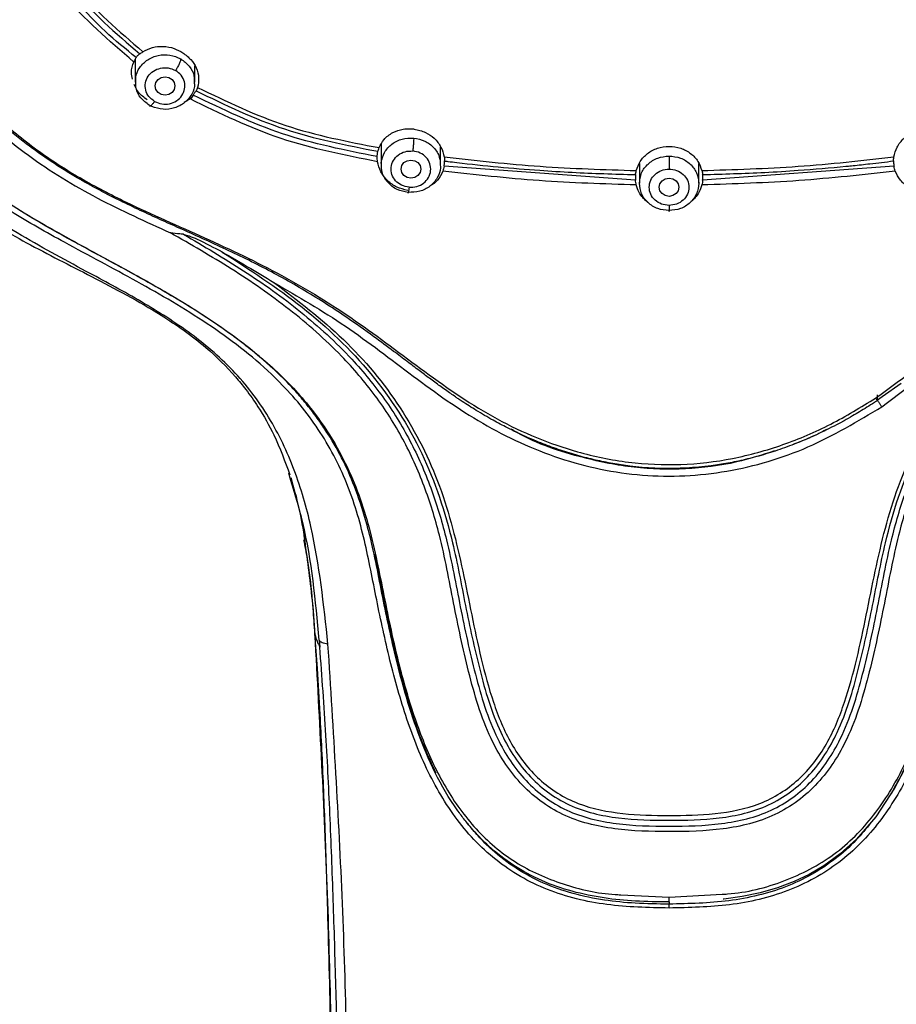
# Model space of a CAD drawing. Extents: x 3570.5 to 3649.1, y 1573.1 to 1652.2.
# Drawn here: x 3591.8 to 3594, y 1618 to 1620.5 of the extents above; entities that cross this region are included whole.
import ezdxf

# ---------------------------------------------------------------- set-up
doc = ezdxf.new("R2010")
doc.units = 0
doc.layers.add('CUERPO', color=7, linetype='CONTINUOUS')

msp = doc.modelspace()

# ---------------------------------------------------------------- linework, layer by layer
at = {"layer": 'CUERPO'}
for p, q in [((3592.1265, 1620.372), (3592.1265, 1620.3147)), ((3592.2765, 1620.3147), (3592.2765, 1620.3557)), ((3592.2649, 1620.272), (3592.25, 1620.2634)), ((3592.747, 1620.1576), (3592.747, 1620.1048)), ((3592.897, 1620.1048), (3592.897, 1620.1513)), ((3593.3984, 1620.109), (3593.3984, 1620.0591)), ((3593.5484, 1620.0591), (3593.5484, 1620.109)), ((3593.3887, 1620.0674), (3592.9057, 1620.102)), ((3594.0411, 1620.102), (3593.5581, 1620.0674)), ((3593.9983, 1619.5257), (3593.9983, 1619.5147)), ((3592.5176, 1619.3148), (3592.5139, 1619.328)), ((3592.5521, 1619.1707), (3592.5548, 1619.1484)), ((3592.5905, 1618.9058), (3592.592, 1618.8886)), ((3593.3513, 1618.2637), (3593.4733, 1618.258)), ((3593.4733, 1618.258), (3593.6078, 1618.2651)), ((3593.4733, 1618.258), (3593.4733, 1618.258)), ((3593.4733, 1618.2455), (3593.4733, 1618.2401))]:
    msp.add_line(p, q, dxfattribs=at)
at = {"layer": 'CUERPO', "flags": 128}
for points in [[(3592.2015, 1620.3278), (3592.2111, 1620.3261), (3592.2192, 1620.3211), (3592.2246, 1620.3137), (3592.2265, 1620.3049), (3592.2246, 1620.2961), (3592.2192, 1620.2886), (3592.2111, 1620.2836), (3592.2015, 1620.2819), (3592.1919, 1620.2836), (3592.1838, 1620.2886), (3592.1784, 1620.2961), (3592.1765, 1620.3049), (3592.1784, 1620.3137), (3592.1838, 1620.3211), (3592.1919, 1620.3261), (3592.2015, 1620.3278)], [(3592.847, 1620.095), (3592.8451, 1620.0862), (3592.8397, 1620.0787), (3592.8316, 1620.0737), (3592.822, 1620.072), (3592.8124, 1620.0737), (3592.8043, 1620.0787), (3592.7989, 1620.0862), (3592.797, 1620.095), (3592.7989, 1620.1038), (3592.8043, 1620.1112), (3592.8124, 1620.1162), (3592.822, 1620.1179), (3592.8316, 1620.1162), (3592.8397, 1620.1112), (3592.8451, 1620.1038), (3592.847, 1620.095)], [(3593.4984, 1620.0492), (3593.4965, 1620.0404), (3593.4911, 1620.033), (3593.4829, 1620.028), (3593.4734, 1620.0262), (3593.4638, 1620.028), (3593.4557, 1620.033), (3593.4503, 1620.0404), (3593.4484, 1620.0492), (3593.4503, 1620.058), (3593.4557, 1620.0655), (3593.4638, 1620.0704), (3593.4734, 1620.0722), (3593.4829, 1620.0704), (3593.4911, 1620.0655), (3593.4965, 1620.058), (3593.4984, 1620.0492)], [(3594.0594, 1619.5537), (3594.0115, 1619.52), (3593.9994, 1619.5119), (3593.9987, 1619.5113), (3593.9982, 1619.511), (3593.9981, 1619.5109), (3593.998, 1619.5108), (3593.998, 1619.5108), (3593.998, 1619.5107), (3593.998, 1619.5107), (3593.998, 1619.5107), (3593.9981, 1619.5107), (3593.9982, 1619.5107), (3593.9983, 1619.5107), (3593.9983, 1619.5107), (3593.9983, 1619.5107), (3593.9983, 1619.5107), (3593.9983, 1619.5107), (3593.9983, 1619.5107), (3593.9983, 1619.5107), (3593.9983, 1619.5107), (3593.9983, 1619.5107)], [(3594.0732, 1618.5918), (3594.0426, 1618.5326), (3593.9952, 1618.4604), (3593.9466, 1618.4042), (3593.9051, 1618.3667), (3593.8641, 1618.337), (3593.8268, 1618.3151), (3593.789, 1618.297), (3593.7467, 1618.2811), (3593.703, 1618.2684), (3593.6578, 1618.2589), (3593.6115, 1618.2522), (3593.6099, 1618.2522)]]:
    msp.add_lwpolyline(points, dxfattribs=at)
at = {"layer": 'CUERPO'}
for points, knots in [([(3592.6127, 1618.8964), (3592.602, 1618.9961), (3592.586, 1619.1456), (3592.5314, 1619.3365), (3592.4675, 1619.4713), (3592.3766, 1619.5903), (3592.2618, 1619.6869), (3592.1346, 1619.766), (3591.9882, 1619.8448), (3591.8272, 1619.9314), (3591.6612, 1620.04), (3591.5257, 1620.1583), (3591.4202, 1620.28), (3591.3125, 1620.4379), (3591.1982, 1620.6811), (3591.1152, 1621.0152), (3591.0679, 1621.386), (3591.0387, 1621.7595), (3591.027, 1622.1338), (3591.025, 1622.5085), (3591.0323, 1622.8823), (3591.0522, 1623.2555), (3591.0911, 1623.626), (3591.1499, 1623.9643), (3591.2501, 1624.2618), (3591.3669, 1624.4702), (3591.4888, 1624.6192), (3591.594, 1624.72), (3591.7121, 1624.808), (3591.8836, 1624.9066), (3592.119, 1624.9949), (3592.4157, 1625.0546), (3592.7171, 1625.0872), (3593.1203, 1625.1164), (3593.6266, 1625.1279), (3594.03, 1625.0994), (3594.2318, 1625.0852)], [0, 0, 0, 0, 0.031432, 0.047153, 0.062861, 0.078565, 0.094202, 0.109793, 0.125389, 0.146182, 0.166965, 0.187741, 0.203329, 0.218918, 0.250069, 0.29161, 0.33348, 0.375366, 0.417256, 0.459146, 0.501042, 0.542675, 0.584282, 0.625872, 0.657052, 0.68821, 0.703806, 0.719398, 0.734985, 0.750572, 0.781714, 0.812882, 0.844069, 0.875259, 0.93763, 1, 1, 1, 1]), ([(3591.3905, 1623.8087), (3591.3794, 1623.7588), (3591.3497, 1623.6256), (3591.3251, 1623.4062), (3591.3007, 1623.1536), (3591.2874, 1622.9005), (3591.2772, 1622.5637), (3591.2764, 1622.1434), (3591.2917, 1621.6409), (3591.3289, 1621.2446), (3591.3756, 1620.9548), (3591.42, 1620.7702), (3591.4847, 1620.5897), (3591.576, 1620.4174), (3591.6989, 1620.2599), (3591.8528, 1620.1253), (3592.0294, 1620.0181), (3592.1532, 1619.9622), (3592.2151, 1619.9342)], [0, 0, 0, 0, 0.036119, 0.096386, 0.156629, 0.21687, 0.277103, 0.397552, 0.518004, 0.638469, 0.683669, 0.728896, 0.774131, 0.819366, 0.864577, 0.909744, 0.954861, 1, 1, 1, 1]), ([(3593.9983, 1619.5107), (3593.996, 1619.5092), (3593.9875, 1619.5033), (3593.9669, 1619.4902), (3593.9414, 1619.4748), (3593.9201, 1619.4628), (3593.9089, 1619.4567), (3593.9026, 1619.4533), (3593.8816, 1619.4421), (3593.8461, 1619.4246), (3593.7962, 1619.4031), (3593.7476, 1619.3852), (3593.7006, 1619.3707), (3593.6552, 1619.3593), (3593.5842, 1619.3453), (3593.485, 1619.3361), (3593.3856, 1619.3427), (3593.3146, 1619.3547), (3593.2707, 1619.3644), (3593.2266, 1619.3766), (3593.1823, 1619.3911), (3593.1381, 1619.4081), (3593.0991, 1619.4254), (3593.0628, 1619.4432), (3593.0268, 1619.4624), (3592.9887, 1619.4846), (3592.9598, 1619.5031), (3592.9426, 1619.5145), (3592.9329, 1619.5211), (3592.9174, 1619.5318), (3592.8954, 1619.5475), (3592.8689, 1619.5669), (3592.8414, 1619.5875), (3592.8114, 1619.6102), (3592.7734, 1619.6389), (3592.7222, 1619.677), (3592.6462, 1619.731), (3592.5485, 1619.7932), (3592.435, 1619.855), (3592.3307, 1619.9042), (3592.2485, 1619.9411), (3592.1883, 1619.9681), (3592.1387, 1619.9908), (3592.0986, 1620.01), (3592.0663, 1620.0262), (3592.0415, 1620.0389), (3592.0204, 1620.0501), (3592.0054, 1620.0586), (3591.9968, 1620.063), (3591.9902, 1620.0672), (3591.9854, 1620.0699), (3591.9824, 1620.0716), (3591.981, 1620.0725), (3591.9803, 1620.0729), (3591.98, 1620.0731), (3591.9799, 1620.0731), (3591.9798, 1620.0732), (3591.9354, 1620.0992), (3591.8448, 1620.159), (3591.7531, 1620.2403), (3591.6953, 1620.3029), (3591.6664, 1620.3371), (3591.6384, 1620.3731), (3591.6116, 1620.4109), (3591.5861, 1620.4504), (3591.5618, 1620.4916), (3591.5389, 1620.5343), (3591.5066, 1620.6009), (3591.4658, 1620.7014), (3591.4356, 1620.8011), (3591.4171, 1620.8747), (3591.4082, 1620.913), (3591.3998, 1620.9527), (3591.3917, 1620.9939), (3591.3841, 1621.0367), (3591.3768, 1621.0809), (3591.3536, 1621.2348), (3591.3264, 1621.4831), (3591.3083, 1621.7992), (3591.3025, 1622.0005), (3591.3006, 1622.1025), (3591.3001, 1622.1314), (3591.2997, 1622.1597), (3591.2994, 1622.1874), (3591.2991, 1622.2144), (3591.2983, 1622.2993), (3591.2983, 1622.442), (3591.3003, 1622.6259), (3591.3038, 1622.7426), (3591.3053, 1622.7925)], [0, 0, 0, 0, 0.001546, 0.005749, 0.013608, 0.018116, 0.019402, 0.020731, 0.022104, 0.032657, 0.042745, 0.052362, 0.061508, 0.070184, 0.078399, 0.101817, 0.125412, 0.133596, 0.141939, 0.150436, 0.159085, 0.167881, 0.176818, 0.182836, 0.190426, 0.199592, 0.207383, 0.209549, 0.211094, 0.213883, 0.220048, 0.226135, 0.23214, 0.239169, 0.247132, 0.258611, 0.274704, 0.299056, 0.323009, 0.346717, 0.363471, 0.373491, 0.383655, 0.393983, 0.398346, 0.403825, 0.409527, 0.411619, 0.413439, 0.414904, 0.415979, 0.416536, 0.416797, 0.416915, 0.416967, 0.416991, 0.417001, 0.417009, 0.445675, 0.477216, 0.485571, 0.494113, 0.502842, 0.511759, 0.520865, 0.53016, 0.539646, 0.549323, 0.573838, 0.604114, 0.611705, 0.619587, 0.627759, 0.636221, 0.644974, 0.654017, 0.663352, 0.739266, 0.805294, 0.855219, 0.86119, 0.867029, 0.872737, 0.878314, 0.88376, 0.889074, 0.929658, 0.969939, 1, 1, 1, 1]), ([(3593.9947, 1619.517), (3594.0669, 1619.5703), (3594.2111, 1619.6768), (3594.4359, 1619.8266), (3594.6803, 1619.9381), (3594.8851, 1620.0274), (3595.0396, 1620.1204), (3595.1465, 1620.2023), (3595.2415, 1620.2958), (3595.3496, 1620.4331), (3595.4495, 1620.623), (3595.5383, 1620.9108), (3595.5886, 1621.2546), (3595.6238, 1621.6492), (3595.6372, 1622.0454), (3595.6408, 1622.4315), (3595.6341, 1622.6861), (3595.6308, 1622.808)], [0, 0, 0, 0, 0.062963, 0.125853, 0.188828, 0.251844, 0.283365, 0.314869, 0.346418, 0.37798, 0.441026, 0.504105, 0.604966, 0.705817, 0.806658, 0.907494, 1, 1, 1, 1]), ([(3591.3157, 1622.7673), (3591.3142, 1622.7359), (3591.3049, 1622.5431), (3591.3075, 1622.19), (3591.3169, 1621.7619), (3591.3446, 1621.3887), (3591.3825, 1621.0702), (3591.4419, 1620.7804), (3591.5265, 1620.5637), (3591.6102, 1620.4196), (3591.6861, 1620.3178), (3591.7753, 1620.2246), (3591.8765, 1620.142), (3591.9868, 1620.0707), (3592.1289, 1619.9972), (3592.3011, 1619.923), (3592.4976, 1619.8301), (3592.6837, 1619.7155), (3592.856, 1619.5823), (3593.0361, 1619.4577), (3593.2127, 1619.3847), (3593.3707, 1619.3521), (3593.5029, 1619.3461), (3593.6343, 1619.3615), (3593.7614, 1619.3969), (3593.8827, 1619.4484), (3593.9574, 1619.4941), (3593.9947, 1619.517)], [0, 0, 0, 0, 0.019065, 0.117071, 0.215077, 0.280425, 0.345782, 0.411153, 0.460198, 0.484745, 0.509289, 0.533823, 0.558341, 0.582839, 0.607329, 0.648145, 0.688929, 0.729666, 0.770417, 0.811236, 0.852215, 0.876874, 0.901526, 0.926184, 0.950836, 0.975451, 1, 1, 1, 1]), ([(3593.4733, 1618.2301), (3593.4208, 1618.2312), (3593.3159, 1618.2335), (3593.1635, 1618.2703), (3593.0311, 1618.3466), (3592.9289, 1618.4571), (3592.8542, 1618.5888), (3592.8006, 1618.7333), (3592.7611, 1618.8837), (3592.7293, 1619.0363), (3592.701, 1619.1863), (3592.6529, 1619.3312), (3592.5761, 1619.4648), (3592.4614, 1619.5933), (3592.3099, 1619.7083), (3592.1309, 1619.8127), (3591.9625, 1619.9012), (3591.8113, 1619.9863), (3591.6835, 1620.0746), (3591.5688, 1620.1761), (3591.4579, 1620.3021), (3591.3586, 1620.4545), (3591.277, 1620.632), (3591.1982, 1620.8776), (3591.1446, 1621.1931), (3591.106, 1621.574), (3591.0857, 1621.9747), (3591.0852, 1622.2487), (3591.0849, 1622.395)], [0, 0, 0, 0, 0.028719, 0.057437, 0.086124, 0.114764, 0.143348, 0.171875, 0.200361, 0.228764, 0.257103, 0.28536, 0.313566, 0.34178, 0.379502, 0.417379, 0.455371, 0.483918, 0.512527, 0.541159, 0.5698, 0.607963, 0.646116, 0.684256, 0.760449, 0.836622, 0.912785, 1, 1, 1, 1]), ([(3591.1061, 1622.3891), (3591.1059, 1622.3752), (3591.1031, 1622.1963), (3591.1127, 1621.8532), (3591.139, 1621.4426), (3591.1796, 1621.1159), (3591.2238, 1620.8722), (3591.2955, 1620.6331), (3591.4053, 1620.4048), (3591.562, 1620.1982), (3591.7431, 1620.0453), (3591.9231, 1619.9381), (3592.081, 1619.8536), (3592.2628, 1619.7525), (3592.4236, 1619.6441), (3592.5502, 1619.5197), (3592.6369, 1619.4008), (3592.7034, 1619.2537), (3592.7417, 1619.0836), (3592.7719, 1618.9234), (3592.8084, 1618.7789), (3592.8501, 1618.652), (3592.9066, 1618.5325), (3592.9827, 1618.4263), (3593.0825, 1618.3411), (3593.204, 1618.2872), (3593.2969, 1618.266), (3593.3467, 1618.2639), (3593.3513, 1618.2637)], [0, 0, 0, 0, 0.008579, 0.110021, 0.211486, 0.26224, 0.313033, 0.363868, 0.414731, 0.46561, 0.516448, 0.55034, 0.584179, 0.617912, 0.668246, 0.693305, 0.718334, 0.751692, 0.785189, 0.818791, 0.844106, 0.869479, 0.894918, 0.920446, 0.946059, 0.971739, 0.997431, 1, 1, 1, 1]), ([(3591.1029, 1620.929), (3591.1214, 1620.8565), (3591.1552, 1620.7238), (3591.225, 1620.5509), (3591.2966, 1620.4161), (3591.3887, 1620.2781), (3591.5184, 1620.1326), (3591.6862, 1620.0039), (3591.8558, 1619.9052), (3592.021, 1619.822), (3592.1763, 1619.74), (3592.2985, 1619.6541), (3592.3665, 1619.5871), (3592.4086, 1619.5355), (3592.4422, 1619.4875), (3592.4825, 1619.4163), (3592.5042, 1619.3571), (3592.5167, 1619.323)], [0, 0, 0, 0, 0.102124, 0.186917, 0.254494, 0.31069, 0.413424, 0.515942, 0.589905, 0.670636, 0.758425, 0.81988, 0.867028, 0.885376, 0.910099, 0.948378, 1, 1, 1, 1]), ([(3592.1229, 1620.3652), (3592.0599, 1620.4194), (3591.9339, 1620.5278), (3591.8541, 1620.6677), (3591.8141, 1620.7376)], [0, 0, 0, 0, 0.499888, 1, 1, 1, 1]), ([(3591.8399, 1620.745), (3591.8785, 1620.6776), (3591.9556, 1620.5429), (3592.0769, 1620.4382), (3592.1375, 1620.3859)], [0, 0, 0, 0, 0.499997, 1, 1, 1, 1]), ([(3591.8493, 1620.7483), (3591.8876, 1620.6811), (3591.9643, 1620.5469), (3592.0853, 1620.443), (3592.1458, 1620.391)], [0, 0, 0, 0, 0.500067, 1, 1, 1, 1]), ([(3592.1289, 1620.3764), (3592.1022, 1620.3979), (3592.0488, 1620.441), (3592.0025, 1620.4907), (3591.9794, 1620.5155)], [0, 0, 0, 0, 0.500016, 1, 1, 1, 1]), ([(3592.1279, 1620.3147), (3592.1276, 1620.3185), (3592.1264, 1620.3313), (3592.1366, 1620.3521), (3592.1567, 1620.3723), (3592.1841, 1620.3835), (3592.2144, 1620.3849), (3592.2323, 1620.3771), (3592.2412, 1620.3732)], [0, 0, 0, 0, 0.077517, 0.262014, 0.44651, 0.631007, 0.815503, 1, 1, 1, 1]), ([(3592.1322, 1620.3813), (3592.1332, 1620.3823), (3592.1351, 1620.3845), (3592.1367, 1620.3854), (3592.1375, 1620.3859)], [0, 0, 0, 0, 0.49707, 1, 1, 1, 1]), ([(3592.1375, 1620.3859), (3592.1387, 1620.3866), (3592.141, 1620.3878), (3592.1442, 1620.39), (3592.1458, 1620.391)], [0, 0, 0, 0, 0.498063, 1, 1, 1, 1]), ([(3592.1458, 1620.391), (3592.1535, 1620.3952), (3592.1688, 1620.4033), (3592.1966, 1620.4057), (3592.2236, 1620.4012), (3592.2392, 1620.3926), (3592.2465, 1620.3886)], [0, 0, 0, 0, 0.262222, 0.519579, 0.777205, 1, 1, 1, 1]), ([(3592.2465, 1620.3886), (3592.2536, 1620.3831), (3592.2675, 1620.3725), (3592.2813, 1620.3502), (3592.2883, 1620.3254), (3592.2852, 1620.3092), (3592.2836, 1620.301)], [0, 0, 0, 0, 0.247627, 0.482732, 0.740572, 1, 1, 1, 1]), ([(3592.1196, 1620.3216), (3592.1181, 1620.3275), (3592.1143, 1620.3427), (3592.1196, 1620.3566), (3592.1229, 1620.3652)], [0, 0, 0, 0, 0.384314, 1, 1, 1, 1]), ([(3592.1229, 1620.3652), (3592.1238, 1620.367), (3592.1256, 1620.3705), (3592.1278, 1620.3744), (3592.1289, 1620.3764)], [0, 0, 0, 0, 0.50192, 1, 1, 1, 1]), ([(3592.1289, 1620.3764), (3592.1294, 1620.3773), (3592.1305, 1620.379), (3592.1317, 1620.3805), (3592.1322, 1620.3813)], [0, 0, 0, 0, 0.50149, 1, 1, 1, 1]), ([(3592.2412, 1620.3732), (3592.241, 1620.3717), (3592.2407, 1620.3694), (3592.2391, 1620.3647), (3592.2374, 1620.3606), (3592.2353, 1620.3562), (3592.2322, 1620.3504), (3592.2296, 1620.3465), (3592.228, 1620.3439)], [0, 0, 0, 0, 0.239457, 0.368361, 0.5, 0.631639, 0.760543, 1, 1, 1, 1]), ([(3592.2412, 1620.3732), (3592.2488, 1620.3676), (3592.2641, 1620.3563), (3592.2757, 1620.3342), (3592.2753, 1620.32), (3592.2751, 1620.3147)], [0, 0, 0, 0, 0.387621, 0.775242, 1, 1, 1, 1]), ([(3592.1751, 1620.2658), (3592.1699, 1620.2696), (3592.1597, 1620.2772), (3592.1515, 1620.2943), (3592.151, 1620.3126), (3592.1579, 1620.3298), (3592.1717, 1620.3432), (3592.1898, 1620.3508), (3592.2101, 1620.3516), (3592.222, 1620.3465), (3592.228, 1620.3439)], [0, 0, 0, 0, 0.124997, 0.249993, 0.375018, 0.500028, 0.624989, 0.749999, 0.875025, 1, 1, 1, 1]), ([(3592.1751, 1620.2658), (3592.181, 1620.2633), (3592.1929, 1620.2581), (3592.2132, 1620.2589), (3592.2313, 1620.2666), (3592.2451, 1620.2799), (3592.2521, 1620.2972), (3592.2515, 1620.3155), (3592.2434, 1620.3326), (3592.2331, 1620.3401), (3592.228, 1620.3439)], [0, 0, 0, 0, 0.124997, 0.249993, 0.375018, 0.500028, 0.624989, 0.749999, 0.875025, 1, 1, 1, 1]), ([(3592.1566, 1620.2695), (3592.1487, 1620.2755), (3592.1342, 1620.2865), (3592.1266, 1620.3018), (3592.1232, 1620.3088)], [0, 0, 0, 0, 0.546403, 1, 1, 1, 1]), ([(3592.1618, 1620.2562), (3592.1542, 1620.2619), (3592.1389, 1620.2732), (3592.1273, 1620.2952), (3592.1278, 1620.3095), (3592.1279, 1620.3147)], [0, 0, 0, 0, 0.38762, 0.775241, 1, 1, 1, 1]), ([(3592.2751, 1620.3147), (3592.2754, 1620.3109), (3592.2766, 1620.2982), (3592.2664, 1620.2773), (3592.2464, 1620.2572), (3592.219, 1620.2459), (3592.1886, 1620.2445), (3592.1708, 1620.2523), (3592.1618, 1620.2562)], [0, 0, 0, 0, 0.077518, 0.262014, 0.446511, 0.631007, 0.815504, 1, 1, 1, 1]), ([(3592.276, 1620.2871), (3592.2755, 1620.2862), (3592.2745, 1620.2846), (3592.2734, 1620.2828), (3592.2728, 1620.2819)], [0, 0, 0, 0, 0.500111, 1, 1, 1, 1]), ([(3592.2797, 1620.2927), (3592.2792, 1620.292), (3592.2782, 1620.2906), (3592.2767, 1620.2882), (3592.276, 1620.2871)], [0, 0, 0, 0, 0.500065, 1, 1, 1, 1]), ([(3592.2836, 1620.301), (3592.283, 1620.2993), (3592.2818, 1620.2958), (3592.2804, 1620.2937), (3592.2797, 1620.2927)], [0, 0, 0, 0, 0.49965, 1, 1, 1, 1]), ([(3592.2797, 1620.2927), (3592.3531, 1620.2572), (3592.4998, 1620.1864), (3592.659, 1620.1553), (3592.7386, 1620.1398)], [0, 0, 0, 0, 0.500283, 1, 1, 1, 1]), ([(3592.2836, 1620.301), (3592.3568, 1620.2657), (3592.5033, 1620.1951), (3592.6622, 1620.1645), (3592.7418, 1620.1491)], [0, 0, 0, 0, 0.499371, 1, 1, 1, 1]), ([(3592.1751, 1620.2658), (3592.1734, 1620.2635), (3592.1708, 1620.2599), (3592.1678, 1620.2566), (3592.1656, 1620.2548), (3592.1639, 1620.2538), (3592.1623, 1620.2537), (3592.162, 1620.2552), (3592.1618, 1620.2562)], [0, 0, 0, 0, 0.239519, 0.368443, 0.50009, 0.631722, 0.760605, 1, 1, 1, 1]), ([(3592.2728, 1620.2819), (3592.2716, 1620.28), (3592.2692, 1620.2762), (3592.2663, 1620.2734), (3592.2649, 1620.272)], [0, 0, 0, 0, 0.495531, 1, 1, 1, 1]), ([(3592.7377, 1620.1137), (3592.6555, 1620.1298), (3592.4914, 1620.1618), (3592.3403, 1620.2353), (3592.2649, 1620.272)], [0, 0, 0, 0, 0.500662, 1, 1, 1, 1]), ([(3592.737, 1620.1265), (3592.6562, 1620.1424), (3592.4952, 1620.174), (3592.3468, 1620.246), (3592.2728, 1620.2819)], [0, 0, 0, 0, 0.501425, 1, 1, 1, 1]), ([(3592.7418, 1620.1491), (3592.7455, 1620.1562), (3592.7534, 1620.1716), (3592.7751, 1620.1881), (3592.7991, 1620.1962), (3592.8166, 1620.1972), (3592.8259, 1620.1966), (3592.8289, 1620.1962), (3592.8299, 1620.1961)], [0, 0, 0, 0, 0.232141, 0.502094, 0.751687, 0.919892, 0.970996, 1, 1, 1, 1]), ([(3592.8299, 1620.1961), (3592.84, 1620.1938), (3592.8585, 1620.1895), (3592.8821, 1620.1728), (3592.8994, 1620.1514), (3592.9039, 1620.134), (3592.9061, 1620.1256)], [0, 0, 0, 0, 0.269219, 0.498179, 0.757552, 1, 1, 1, 1]), ([(3594.0406, 1620.1256), (3594.0428, 1620.134), (3594.0473, 1620.1514), (3594.0646, 1620.1727), (3594.0882, 1620.1895), (3594.1068, 1620.1938), (3594.1168, 1620.1961)], [0, 0, 0, 0, 0.242054, 0.501006, 0.730334, 1, 1, 1, 1]), ([(3592.829, 1620.1734), (3592.829, 1620.1719), (3592.8289, 1620.1695), (3592.8286, 1620.1644), (3592.8283, 1620.1598), (3592.828, 1620.1549), (3592.8274, 1620.1484), (3592.827, 1620.1437), (3592.8267, 1620.1407)], [0, 0, 0, 0, 0.239457, 0.368361, 0.5, 0.631639, 0.760543, 1, 1, 1, 1]), ([(3592.829, 1620.1734), (3592.8387, 1620.1716), (3592.8581, 1620.1678), (3592.881, 1620.1498), (3592.8952, 1620.1276), (3592.8957, 1620.1116), (3592.8959, 1620.1047)], [0, 0, 0, 0, 0.265807, 0.531614, 0.797421, 1, 1, 1, 1]), ([(3592.737, 1620.1265), (3592.737, 1620.1277), (3592.7371, 1620.1302), (3592.7373, 1620.1326), (3592.7375, 1620.1338)], [0, 0, 0, 0, 0.502127, 1, 1, 1, 1]), ([(3592.7375, 1620.1338), (3592.7376, 1620.1349), (3592.7379, 1620.1373), (3592.7384, 1620.1389), (3592.7386, 1620.1398)], [0, 0, 0, 0, 0.498344, 1, 1, 1, 1]), ([(3592.7386, 1620.1398), (3592.739, 1620.1411), (3592.7398, 1620.1438), (3592.7412, 1620.1473), (3592.7418, 1620.1491)], [0, 0, 0, 0, 0.498114, 1, 1, 1, 1]), ([(3592.8173, 1620.0492), (3592.8109, 1620.0505), (3592.798, 1620.053), (3592.7824, 1620.0649), (3592.773, 1620.0811), (3592.7708, 1620.0994), (3592.7767, 1620.117), (3592.7892, 1620.1312), (3592.8069, 1620.1403), (3592.8201, 1620.1406), (3592.8267, 1620.1407)], [0, 0, 0, 0, 0.124997, 0.249993, 0.375018, 0.500028, 0.624989, 0.749999, 0.875025, 1, 1, 1, 1]), ([(3592.8173, 1620.0492), (3592.8239, 1620.0493), (3592.837, 1620.0496), (3592.8548, 1620.0587), (3592.8673, 1620.0729), (3592.8731, 1620.0905), (3592.8709, 1620.1089), (3592.8615, 1620.125), (3592.846, 1620.1369), (3592.8331, 1620.1395), (3592.8267, 1620.1407)], [0, 0, 0, 0, 0.124997, 0.249993, 0.375018, 0.500028, 0.624989, 0.749999, 0.875025, 1, 1, 1, 1]), ([(3593.3906, 1620.0913), (3593.3935, 1620.0993), (3593.3993, 1620.1155), (3593.4183, 1620.1353), (3593.4436, 1620.1496), (3593.4633, 1620.1515), (3593.4734, 1620.1524)], [0, 0, 0, 0, 0.236191, 0.481578, 0.736176, 1, 1, 1, 1]), ([(3593.4734, 1620.1524), (3593.4834, 1620.1515), (3593.5031, 1620.1496), (3593.5285, 1620.1353), (3593.5475, 1620.1156), (3593.5533, 1620.0993), (3593.5561, 1620.0913)], [0, 0, 0, 0, 0.263871, 0.518485, 0.763855, 1, 1, 1, 1]), ([(3592.7377, 1620.1137), (3592.7374, 1620.1158), (3592.737, 1620.1199), (3592.737, 1620.1243), (3592.737, 1620.1265)], [0, 0, 0, 0, 0.501318, 1, 1, 1, 1]), ([(3592.814, 1620.0412), (3592.8046, 1620.0435), (3592.786, 1620.0479), (3592.7621, 1620.0649), (3592.7441, 1620.0873), (3592.7398, 1620.1051), (3592.7377, 1620.1137)], [0, 0, 0, 0, 0.251844, 0.493687, 0.752576, 1, 1, 1, 1]), ([(3592.9057, 1620.102), (3592.9059, 1620.1033), (3592.9063, 1620.1059), (3592.9065, 1620.1083), (3592.9067, 1620.1096)], [0, 0, 0, 0, 0.500335, 1, 1, 1, 1]), ([(3592.9061, 1620.1256), (3592.9865, 1620.1167), (3593.1474, 1620.0988), (3593.3096, 1620.0938), (3593.3906, 1620.0913)], [0, 0, 0, 0, 0.499986, 1, 1, 1, 1]), ([(3592.9061, 1620.1256), (3592.9064, 1620.1237), (3592.9069, 1620.1198), (3592.907, 1620.1169), (3592.907, 1620.1155)], [0, 0, 0, 0, 0.501962, 1, 1, 1, 1]), ([(3592.9067, 1620.1096), (3592.9068, 1620.1107), (3592.9069, 1620.1129), (3592.907, 1620.1146), (3592.907, 1620.1155)], [0, 0, 0, 0, 0.501602, 1, 1, 1, 1]), ([(3592.907, 1620.1155), (3592.9071, 1620.1155), (3592.9079, 1620.1154), (3592.9106, 1620.115), (3592.9209, 1620.1137), (3592.9999, 1620.1042), (3593.1044, 1620.0943), (3593.2548, 1620.0849), (3593.3354, 1620.0826), (3593.3887, 1620.0811)], [0, 0, 0, 0, 0.000531, 0.004944, 0.017404, 0.064872, 0.499969, 0.66913, 1, 1, 1, 1]), ([(3593.4734, 1620.128), (3593.4734, 1620.1265), (3593.4734, 1620.1241), (3593.4734, 1620.1189), (3593.4734, 1620.1144), (3593.4734, 1620.1094), (3593.4734, 1620.1028), (3593.4734, 1620.0982), (3593.4734, 1620.0952)], [0, 0, 0, 0, 0.239457, 0.368361, 0.5, 0.631639, 0.760543, 1, 1, 1, 1]), ([(3593.5561, 1620.0913), (3593.6372, 1620.0938), (3593.7993, 1620.0989), (3593.9602, 1620.1167), (3594.0406, 1620.1256)], [0, 0, 0, 0, 0.50001, 1, 1, 1, 1]), ([(3593.5581, 1620.0811), (3593.6103, 1620.0826), (3593.6909, 1620.0848), (3593.8115, 1620.0924), (3593.8806, 1620.0982), (3593.9265, 1620.1028), (3593.9465, 1620.1048), (3593.9858, 1620.109), (3594.0198, 1620.1131), (3594.0398, 1620.1155)], [0, 0, 0, 0, 0.323981, 0.500012, 0.750013, 0.754472, 0.786992, 0.875013, 1, 1, 1, 1]), ([(3594.0398, 1620.1155), (3594.0398, 1620.1169), (3594.0399, 1620.1198), (3594.0404, 1620.1237), (3594.0406, 1620.1256)], [0, 0, 0, 0, 0.498084, 1, 1, 1, 1]), ([(3594.0398, 1620.1155), (3594.0398, 1620.1146), (3594.0398, 1620.113), (3594.04, 1620.1107), (3594.0401, 1620.1096)], [0, 0, 0, 0, 0.498101, 1, 1, 1, 1]), ([(3594.0401, 1620.1096), (3594.0402, 1620.1084), (3594.0405, 1620.1059), (3594.0409, 1620.1033), (3594.0411, 1620.102)], [0, 0, 0, 0, 0.500004, 1, 1, 1, 1]), ([(3592.8959, 1620.1047), (3592.8963, 1620.1026), (3592.8979, 1620.0916), (3592.8894, 1620.0717), (3592.8712, 1620.0505), (3592.8446, 1620.0367), (3592.8248, 1620.0364), (3592.815, 1620.0362)], [0, 0, 0, 0, 0.05613, 0.292097, 0.528065, 0.764032, 1, 1, 1, 1]), ([(3592.9027, 1620.0899), (3592.8989, 1620.0819), (3592.8916, 1620.0663), (3592.8769, 1620.0565), (3592.8698, 1620.0517)], [0, 0, 0, 0, 0.515599, 1, 1, 1, 1]), ([(3592.9057, 1620.102), (3592.9053, 1620.0999), (3592.9046, 1620.0957), (3592.9033, 1620.0918), (3592.9027, 1620.0899)], [0, 0, 0, 0, 0.498774, 1, 1, 1, 1]), ([(3593.3906, 1620.055), (3593.309, 1620.0575), (3593.1457, 1620.0626), (3592.9837, 1620.0808), (3592.9027, 1620.0899)], [0, 0, 0, 0, 0.500016, 1, 1, 1, 1]), ([(3593.3887, 1620.0811), (3593.3889, 1620.0826), (3593.3893, 1620.0855), (3593.3902, 1620.0894), (3593.3906, 1620.0913)], [0, 0, 0, 0, 0.498262, 1, 1, 1, 1]), ([(3593.4734, 1620.0032), (3593.4668, 1620.0039), (3593.4538, 1620.0054), (3593.437, 1620.0159), (3593.4261, 1620.0312), (3593.422, 1620.0492), (3593.4261, 1620.0673), (3593.437, 1620.0825), (3593.4538, 1620.0931), (3593.4668, 1620.0945), (3593.4734, 1620.0952)], [0, 0, 0, 0, 0.124997, 0.249993, 0.375018, 0.500028, 0.624989, 0.749999, 0.875025, 1, 1, 1, 1]), ([(3593.4734, 1620.0952), (3593.4799, 1620.0945), (3593.493, 1620.0931), (3593.5097, 1620.0825), (3593.5207, 1620.0673), (3593.5248, 1620.0492), (3593.5207, 1620.0312), (3593.5097, 1620.0159), (3593.493, 1620.0054), (3593.4799, 1620.0039), (3593.4734, 1620.0032)], [0, 0, 0, 0, 0.124975, 0.250001, 0.375011, 0.499972, 0.624982, 0.750007, 0.875003, 1, 1, 1, 1]), ([(3593.5561, 1620.0913), (3593.5566, 1620.0894), (3593.5575, 1620.0856), (3593.5579, 1620.0826), (3593.5581, 1620.0811)], [0, 0, 0, 0, 0.50199, 1, 1, 1, 1]), ([(3594.0441, 1620.0899), (3593.9631, 1620.0808), (3593.8011, 1620.0627), (3593.6378, 1620.0576), (3593.5562, 1620.055)], [0, 0, 0, 0, 0.499912, 1, 1, 1, 1]), ([(3594.0441, 1620.0899), (3594.0434, 1620.0918), (3594.0422, 1620.0957), (3594.0414, 1620.0999), (3594.0411, 1620.102)], [0, 0, 0, 0, 0.501731, 1, 1, 1, 1]), ([(3594.0822, 1620.049), (3594.0811, 1620.0494), (3594.0711, 1620.0529), (3594.056, 1620.0664), (3594.048, 1620.0821), (3594.0441, 1620.0899)], [0, 0, 0, 0, 0.062787, 0.537586, 1, 1, 1, 1]), ([(3593.3887, 1620.0811), (3593.3886, 1620.0803), (3593.3884, 1620.0787), (3593.3884, 1620.0766), (3593.3884, 1620.0756)], [0, 0, 0, 0, 0.500397, 1, 1, 1, 1]), ([(3593.3884, 1620.0756), (3593.3884, 1620.0743), (3593.3884, 1620.0716), (3593.3886, 1620.0688), (3593.3887, 1620.0674)], [0, 0, 0, 0, 0.507229, 1, 1, 1, 1]), ([(3593.3906, 1620.055), (3593.3902, 1620.057), (3593.3893, 1620.061), (3593.3889, 1620.0653), (3593.3887, 1620.0674)], [0, 0, 0, 0, 0.501824, 1, 1, 1, 1]), ([(3593.5581, 1620.0674), (3593.5579, 1620.0653), (3593.5575, 1620.061), (3593.5566, 1620.057), (3593.5562, 1620.055)], [0, 0, 0, 0, 0.49779, 1, 1, 1, 1]), ([(3593.5584, 1620.0756), (3593.5584, 1620.0766), (3593.5583, 1620.0787), (3593.5582, 1620.0803), (3593.5581, 1620.0811)], [0, 0, 0, 0, 0.500348, 1, 1, 1, 1]), ([(3593.5581, 1620.0674), (3593.5582, 1620.0688), (3593.5583, 1620.0716), (3593.5584, 1620.0743), (3593.5584, 1620.0756)], [0, 0, 0, 0, 0.5001, 1, 1, 1, 1]), ([(3592.8173, 1620.0492), (3592.817, 1620.0464), (3592.8166, 1620.0422), (3592.816, 1620.0381), (3592.8156, 1620.0357), (3592.8153, 1620.0343), (3592.815, 1620.0338), (3592.815, 1620.0352), (3592.815, 1620.0361)], [0, 0, 0, 0, 0.239519, 0.368443, 0.50009, 0.631722, 0.760605, 1, 1, 1, 1]), ([(3593.4199, 1620.0109), (3593.4183, 1620.0122), (3593.4137, 1620.0159), (3593.4059, 1620.024), (3593.3965, 1620.0371), (3593.3927, 1620.0485), (3593.3906, 1620.055)], [0, 0, 0, 0, 0.113646, 0.321583, 0.617116, 1, 1, 1, 1]), ([(3593.5562, 1620.055), (3593.554, 1620.0485), (3593.5502, 1620.0371), (3593.5409, 1620.024), (3593.5331, 1620.0159), (3593.5285, 1620.0123), (3593.5269, 1620.0109)], [0, 0, 0, 0, 0.382881, 0.678135, 0.885513, 1, 1, 1, 1]), ([(3593.4733, 1618.2455), (3593.4449, 1618.2458), (3593.3901, 1618.2465), (3593.2809, 1618.257), (3593.1749, 1618.2847), (3593.0801, 1618.336), (3593.0311, 1618.3741), (3592.9995, 1618.4046), (3592.9811, 1618.4242), (3592.9623, 1618.4462), (3592.9401, 1618.4754), (3592.905, 1618.5279), (3592.8642, 1618.6074), (3592.8256, 1618.7096), (3592.7974, 1618.8067), (3592.776, 1618.8951), (3592.7584, 1618.9752), (3592.7431, 1619.0541), (3592.7286, 1619.1282), (3592.7098, 1619.2055), (3592.686, 1619.281), (3592.6527, 1619.358), (3592.6207, 1619.415), (3592.5913, 1619.4591), (3592.5675, 1619.491), (3592.5416, 1619.5223), (3592.5106, 1619.5563), (3592.4763, 1619.5898), (3592.4361, 1619.6252), (3592.3776, 1619.672), (3592.3017, 1619.7246), (3592.2095, 1619.781), (3592.1191, 1619.8319), (3592.0226, 1619.884), (3591.9265, 1619.9358), (3591.8641, 1619.9728), (3591.8347, 1619.9902)], [0, 0, 0, 0, 0.032498, 0.062852, 0.126162, 0.158077, 0.190056, 0.199753, 0.210415, 0.222046, 0.234205, 0.253944, 0.296752, 0.338778, 0.380423, 0.412966, 0.44314, 0.474434, 0.505491, 0.530786, 0.567075, 0.597697, 0.628269, 0.642659, 0.658854, 0.674143, 0.689482, 0.711762, 0.729245, 0.750952, 0.797709, 0.835071, 0.874836, 0.916687, 0.960818, 1, 1, 1, 1]), ([(3593.4734, 1620.0032), (3593.4734, 1620.0005), (3593.4734, 1619.9962), (3593.4734, 1619.9921), (3593.4734, 1619.9897), (3593.4734, 1619.9883), (3593.4734, 1619.9877), (3593.4734, 1619.9892), (3593.4734, 1619.9901)], [0, 0, 0, 0, 0.239519, 0.368443, 0.50009, 0.631722, 0.760605, 1, 1, 1, 1]), ([(3594.7308, 1619.9339), (3594.6792, 1619.9042), (3594.5761, 1619.8448), (3594.4294, 1619.7433), (3594.307, 1619.6358), (3594.2119, 1619.5245), (3594.1419, 1619.4141), (3594.0885, 1619.2955), (3594.0461, 1619.1571), (3594.0175, 1618.9994), (3593.981, 1618.8262), (3593.9347, 1618.6675), (3593.8539, 1618.54), (3593.7441, 1618.4575), (3593.61, 1618.4252), (3593.4729, 1618.422), (3593.3358, 1618.4253), (3593.2018, 1618.4578), (3593.0922, 1618.5405), (3593.0116, 1618.6681), (3592.9653, 1618.8268), (3592.9289, 1619.0001), (3592.9002, 1619.1577), (3592.8578, 1619.296), (3592.8044, 1619.4147), (3592.7342, 1619.525), (3592.6391, 1619.6362), (3592.5166, 1619.7436), (3592.3699, 1619.8452), (3592.2667, 1619.9045), (3592.2151, 1619.9342)], [0, 0, 0, 0, 0.041712, 0.083314, 0.124773, 0.155751, 0.186626, 0.217503, 0.248386, 0.289681, 0.331198, 0.372859, 0.404321, 0.436066, 0.468023, 0.500001, 0.531981, 0.563937, 0.59568, 0.62714, 0.668802, 0.710318, 0.751612, 0.782496, 0.81337, 0.844247, 0.875225, 0.916688, 0.958289, 1, 1, 1, 1]), ([(3592.2484, 1619.9304), (3592.2483, 1619.9304), (3592.2473, 1619.9305), (3592.2442, 1619.9308), (3592.233, 1619.9317), (3592.223, 1619.9331), (3592.2151, 1619.9342)], [0, 0, 0, 0, 0.010338, 0.083076, 0.277617, 1, 1, 1, 1]), ([(3592.2484, 1619.9304), (3592.2532, 1619.9291), (3592.2648, 1619.9259), (3592.2977, 1619.9117), (3592.3248, 1619.897), (3592.3456, 1619.8858)], [0, 0, 0, 0, 0.139243, 0.336192, 1, 1, 1, 1]), ([(3592.2484, 1619.9304), (3592.2993, 1619.9005), (3592.4012, 1619.8406), (3592.5457, 1619.7376), (3592.6656, 1619.6282), (3592.7582, 1619.5151), (3592.8259, 1619.4034), (3592.8772, 1619.2841), (3592.9176, 1619.1461), (3592.9456, 1618.9903), (3592.9821, 1618.8209), (3593.0281, 1618.6677), (3593.107, 1618.5465), (3593.2122, 1618.469), (3593.3407, 1618.4388), (3593.473, 1618.4356), (3593.6053, 1618.4387), (3593.7339, 1618.4688), (3593.8392, 1618.5462), (3593.9183, 1618.6672), (3593.9643, 1618.8204), (3594.0009, 1618.9898), (3594.0288, 1619.1456), (3594.0691, 1619.2836), (3594.1204, 1619.403), (3594.1881, 1619.5148), (3594.2806, 1619.6279), (3594.4005, 1619.7373), (3594.5449, 1619.8404), (3594.6468, 1619.9003), (3594.6977, 1619.9302)], [0, 0, 0, 0, 0.042107, 0.084245, 0.126394, 0.157946, 0.189414, 0.220841, 0.252176, 0.29375, 0.335156, 0.376208, 0.406743, 0.437335, 0.468351, 0.499998, 0.531648, 0.562666, 0.593261, 0.623798, 0.664847, 0.706255, 0.747824, 0.77916, 0.810585, 0.842054, 0.873607, 0.915751, 0.957893, 1, 1, 1, 1]), ([(3592.3456, 1619.8858), (3592.3671, 1619.8735), (3592.4108, 1619.8484), (3592.4542, 1619.8223), (3592.4763, 1619.809)], [0, 0, 0, 0, 0.48998, 1, 1, 1, 1]), ([(3592.3456, 1619.8857), (3592.4144, 1619.8413), (3592.5514, 1619.7527), (3592.7283, 1619.5841), (3592.8587, 1619.3812), (3592.9252, 1619.1784), (3592.9587, 1618.9933), (3592.9937, 1618.832), (3593.037, 1618.683), (3593.1127, 1618.5612), (3593.2179, 1618.4823), (3593.345, 1618.4535), (3593.4731, 1618.4506), (3593.6013, 1618.4535), (3593.7284, 1618.4822), (3593.8336, 1618.561), (3593.9095, 1618.6828), (3593.9527, 1618.8317), (3593.9878, 1618.993), (3594.0213, 1619.1782), (3594.0877, 1619.381), (3594.2181, 1619.5839), (3594.3949, 1619.7525), (3594.5319, 1619.8411), (3594.6007, 1619.8856)], [0, 0, 0, 0, 0.061764, 0.123044, 0.18398, 0.245119, 0.286349, 0.328058, 0.37027, 0.402567, 0.435288, 0.467939, 0.499999, 0.532058, 0.56471, 0.59743, 0.629727, 0.671942, 0.713651, 0.754881, 0.81602, 0.876956, 0.938236, 1, 1, 1, 1]), ([(3592.4763, 1619.809), (3592.5373, 1619.7734), (3592.6595, 1619.7021), (3592.8269, 1619.5715), (3593, 1619.4475), (3593.1945, 1619.3583), (3593.4053, 1619.3134), (3593.6208, 1619.3244), (3593.8274, 1619.3857), (3593.9495, 1619.4586), (3594.0105, 1619.495)], [0, 0, 0, 0, 0.124445, 0.248927, 0.373619, 0.498831, 0.624232, 0.749591, 0.874973, 1, 1, 1, 1]), ([(3592.4763, 1619.809), (3592.5367, 1619.763), (3592.6572, 1619.6712), (3592.8018, 1619.4972), (3592.9019, 1619.2971), (3592.955, 1619.0808), (3592.9885, 1618.8957), (3593.028, 1618.749), (3593.0715, 1618.6423), (3593.1419, 1618.5497), (3593.2414, 1618.4875), (3593.3565, 1618.4656), (3593.4731, 1618.4628), (3593.5897, 1618.4656), (3593.7048, 1618.4873), (3593.8044, 1618.5495), (3593.8749, 1618.642), (3593.9184, 1618.7487), (3593.9579, 1618.8954), (3593.9914, 1619.0805), (3594.0445, 1619.2968), (3594.1446, 1619.4969), (3594.2891, 1619.671), (3594.4096, 1619.7628), (3594.47, 1619.8088)], [0, 0, 0, 0, 0.062334, 0.12436, 0.186194, 0.248101, 0.310324, 0.341575, 0.372899, 0.404402, 0.436142, 0.468071, 0.499998, 0.531924, 0.563855, 0.595596, 0.627102, 0.658424, 0.689676, 0.751899, 0.813806, 0.875641, 0.937667, 1, 1, 1, 1]), ([(3594.0105, 1619.495), (3594.0846, 1619.5512), (3594.2326, 1619.6633), (3594.3909, 1619.7604), (3594.47, 1619.8088)], [0, 0, 0, 0, 0.500324, 1, 1, 1, 1]), ([(3593.9947, 1619.517), (3593.9955, 1619.5158), (3593.9971, 1619.5132), (3593.9986, 1619.5107), (3593.9991, 1619.5098), (3593.9986, 1619.5104), (3593.9983, 1619.5107)], [0, 0, 0, 0, 0.243433, 0.499999, 0.756564, 1, 1, 1, 1]), ([(3594.0105, 1619.495), (3594.01, 1619.4958), (3594.009, 1619.4974), (3594.0072, 1619.5), (3594.0054, 1619.5028), (3594.0035, 1619.5055), (3594.0017, 1619.5079), (3594.0002, 1619.51), (3593.9991, 1619.5116), (3593.9986, 1619.5122), (3593.9983, 1619.5125)], [0, 0, 0, 0, 0.115666, 0.23976, 0.368503, 0.499387, 0.631703, 0.761819, 0.885013, 1, 1, 1, 1]), ([(3593.7396, 1619.3839), (3593.7078, 1619.3736), (3593.6349, 1619.3501), (3593.5153, 1619.3356), (3593.3848, 1619.3386), (3593.2408, 1619.3682), (3593.1357, 1619.4022), (3593.0796, 1619.4362), (3593.0751, 1619.439)], [0, 0, 0, 0, 0.145711, 0.334907, 0.523355, 0.713275, 0.976822, 1, 1, 1, 1]), ([(3593.8706, 1619.438), (3593.8622, 1619.4335), (3593.8355, 1619.419), (3593.8072, 1619.408), (3593.7878, 1619.4005)], [0, 0, 0, 0, 0.31416, 1, 1, 1, 1]), ([(3592.5905, 1618.9058), (3592.5814, 1619.006), (3592.5687, 1619.1455), (3592.5288, 1619.2777), (3592.5176, 1619.3148)], [0, 0, 0, 0, 0.718879, 1, 1, 1, 1]), ([(3592.5189, 1619.3163), (3592.526, 1619.2916), (3592.5397, 1619.2443), (3592.5495, 1619.1857), (3592.5542, 1619.1576)], [0, 0, 0, 0, 0.522062, 1, 1, 1, 1]), ([(3592.5801, 1618.9194), (3592.5758, 1618.9841), (3592.5703, 1619.0651), (3592.5551, 1619.1436), (3592.552, 1619.1593)], [0, 0, 0, 0, 0.800245, 1, 1, 1, 1]), ([(3592.5548, 1619.1484), (3592.5622, 1619.0946), (3592.5724, 1619.0203), (3592.5775, 1618.9438), (3592.579, 1618.9227)], [0, 0, 0, 0, 0.723819, 1, 1, 1, 1]), ([(3592.8857, 1618.5708), (3592.8755, 1618.5923), (3592.8538, 1618.6381), (3592.8276, 1618.7115), (3592.8039, 1618.79), (3592.7838, 1618.8688), (3592.7657, 1618.9489), (3592.7492, 1619.0287), (3592.7388, 1619.0873), (3592.7316, 1619.1185), (3592.7305, 1619.1234)], [0, 0, 0, 0, 0.126299, 0.2696, 0.407772, 0.552645, 0.690294, 0.831649, 0.973562, 1, 1, 1, 1]), ([(3594.2109, 1619.006), (3594.2005, 1618.9565), (3594.1797, 1618.8574), (3594.1392, 1618.7112), (3594.0844, 1618.5716), (3594.0088, 1618.4451), (3593.9064, 1618.3398), (3593.7757, 1618.2679), (3593.6268, 1618.2333), (3593.5244, 1618.2312), (3593.4733, 1618.2301)], [0, 0, 0, 0, 0.124237, 0.248758, 0.373454, 0.498403, 0.62359, 0.748982, 0.874492, 1, 1, 1, 1]), ([(3593.6078, 1618.2651), (3593.6121, 1618.2653), (3593.6656, 1618.2678), (3593.7655, 1618.2939), (3593.8935, 1618.3598), (3593.994, 1618.461), (3594.0676, 1618.5832), (3594.1227, 1618.7234), (3594.1558, 1618.8463), (3594.1756, 1618.933), (3594.1838, 1618.9712), (3594.1873, 1618.9879), (3594.1887, 1618.9953), (3594.1894, 1618.9989), (3594.1897, 1619.0004), (3594.1898, 1619.0011)], [0, 0, 0, 0, 0.012479, 0.154646, 0.296659, 0.438225, 0.579298, 0.719893, 0.876948, 0.945907, 0.976209, 0.989534, 0.995395, 0.997974, 1, 1, 1, 1]), ([(3594.1915, 1619.0011), (3594.1818, 1618.9546), (3594.1617, 1618.8587), (3594.1317, 1618.7492), (3594.1049, 1618.6718), (3594.087, 1618.6259), (3594.0704, 1618.5888), (3594.0561, 1618.5598), (3594.0446, 1618.5385), (3594.0359, 1618.5224), (3594.0303, 1618.5138), (3594.0296, 1618.5128)], [0, 0, 0, 0, 0.27224, 0.561091, 0.651672, 0.747642, 0.849059, 0.890858, 0.938735, 0.992683, 1, 1, 1, 1]), ([(3592.579, 1618.9227), (3592.5812, 1618.8933), (3592.5864, 1618.8259), (3592.5918, 1618.7281), (3592.5968, 1618.6288), (3592.6008, 1618.5356), (3592.6046, 1618.4376), (3592.6081, 1618.3343), (3592.6135, 1618.1528), (3592.6196, 1617.9001), (3592.631, 1617.3098), (3592.6477, 1616.3539), (3592.6597, 1615.4495), (3592.6654, 1614.8677), (3592.6668, 1614.7117), (3592.6682, 1614.553), (3592.6695, 1614.3895), (3592.6703, 1614.277), (3592.6708, 1614.2201)], [0, 0, 0, 0, 0.0192, 0.044135, 0.06325, 0.08305, 0.103999, 0.126097, 0.149239, 0.220249, 0.287625, 0.52604, 0.829242, 0.862928, 0.896013, 0.928498, 0.963811, 1, 1, 1, 1]), ([(3592.5801, 1618.9194), (3592.5816, 1618.9141), (3592.5845, 1618.9037), (3592.5895, 1618.8936), (3592.592, 1618.8886)], [0, 0, 0, 0, 0.509765, 1, 1, 1, 1]), ([(3592.6724, 1614.2201), (3592.6707, 1614.4632), (3592.666, 1615.15), (3592.6541, 1616.0582), (3592.6392, 1616.9442), (3592.6269, 1617.6063), (3592.6155, 1618.266), (3592.5919, 1618.7017), (3592.5801, 1618.9194)], [0, 0, 0, 0, 0.154789, 0.437226, 0.578421, 0.719624, 0.859895, 1, 1, 1, 1]), ([(3592.5905, 1618.9058), (3592.5922, 1618.904), (3592.5956, 1618.9003), (3592.607, 1618.8977), (3592.6127, 1618.8964)], [0, 0, 0, 0, 0.500603, 1, 1, 1, 1]), ([(3592.7113, 1614.219), (3592.7112, 1614.2393), (3592.7099, 1614.4802), (3592.7061, 1614.9415), (3592.6994, 1615.6028), (3592.6903, 1616.2638), (3592.6793, 1616.924), (3592.6665, 1617.5835), (3592.654, 1618.2425), (3592.6265, 1618.6784), (3592.6127, 1618.8964)], [0, 0, 0, 0, 0.012998, 0.154034, 0.295069, 0.436031, 0.576988, 0.717945, 0.858979, 1, 1, 1, 1]), ([(3592.6907, 1614.2199), (3592.6902, 1614.2909), (3592.6892, 1614.4251), (3592.6875, 1614.6172), (3592.686, 1614.7841), (3592.6847, 1614.9217), (3592.6837, 1615.0229), (3592.683, 1615.0879), (3592.6825, 1615.1367), (3592.6819, 1615.191), (3592.6811, 1615.2629), (3592.6801, 1615.3444), (3592.6792, 1615.4259), (3592.6782, 1615.5074), (3592.6772, 1615.5888), (3592.6761, 1615.6703), (3592.6741, 1615.8201), (3592.6722, 1615.9553), (3592.6704, 1616.0759), (3592.6699, 1616.1134), (3592.6693, 1616.1509), (3592.6687, 1616.1885), (3592.6681, 1616.226), (3592.6677, 1616.2511), (3592.6675, 1616.2636), (3592.6675, 1616.2636), (3592.6675, 1616.2636), (3592.6675, 1616.2638), (3592.6675, 1616.2643), (3592.6675, 1616.2664), (3592.6673, 1616.275), (3592.6668, 1616.3089), (3592.6656, 1616.3843), (3592.6634, 1616.5133), (3592.6603, 1616.6934), (3592.6561, 1616.9247), (3592.6514, 1617.1713), (3592.6472, 1617.3954), (3592.6431, 1617.5985), (3592.6387, 1617.7991), (3592.6333, 1618.0178), (3592.6268, 1618.2363), (3592.6186, 1618.4523), (3592.6083, 1618.6701), (3592.5975, 1618.8144), (3592.592, 1618.8886)], [0, 0, 0, 0, 0.045514, 0.085955, 0.123087, 0.152469, 0.174101, 0.187981, 0.19411, 0.205385, 0.222792, 0.240199, 0.257606, 0.275013, 0.292419, 0.309824, 0.327228, 0.388487, 0.39651, 0.404533, 0.412557, 0.420583, 0.428609, 0.436636, 0.436636, 0.436638, 0.436643, 0.43666, 0.436727, 0.43699, 0.438034, 0.44219, 0.458775, 0.486378, 0.524929, 0.574391, 0.634862, 0.683251, 0.718449, 0.765375, 0.812303, 0.859232, 0.906159, 0.95177, 1, 1, 1, 1]), ([(3593.9828, 1618.4458), (3593.9708, 1618.4309), (3593.9438, 1618.3975), (3593.8761, 1618.3375), (3593.7918, 1618.2895), (3593.698, 1618.2608), (3593.5998, 1618.2426), (3593.5238, 1618.2411), (3593.4733, 1618.2401)], [0, 0, 0, 0, 0.103186, 0.230746, 0.485494, 0.612259, 0.742035, 1, 1, 1, 1]), ([(3593.4733, 1618.2401), (3593.4449, 1618.2404), (3593.3902, 1618.2411), (3593.2823, 1618.2516), (3593.1786, 1618.279), (3593.0867, 1618.3287), (3593.0327, 1618.3703), (3592.9929, 1618.4095), (3592.9739, 1618.4329), (3592.9652, 1618.4435)], [0, 0, 0, 0, 0.145844, 0.28093, 0.55916, 0.698154, 0.837016, 0.925813, 1, 1, 1, 1]), ([(3593.4733, 1618.2455), (3593.4733, 1618.2451), (3593.4733, 1618.2444), (3593.4733, 1618.2442), (3593.4733, 1618.2448), (3593.4733, 1618.2462), (3593.4733, 1618.2486), (3593.4733, 1618.2515), (3593.4733, 1618.2547), (3593.4733, 1618.2569), (3593.4733, 1618.258)], [0, 0, 0, 0, 0.113968, 0.238026, 0.367398, 0.499149, 0.632962, 0.764289, 0.887017, 1, 1, 1, 1]), ([(3593.4733, 1618.2301), (3593.4733, 1618.2311), (3593.4733, 1618.2332), (3593.4733, 1618.2361), (3593.4733, 1618.2386), (3593.4733, 1618.2396), (3593.4733, 1618.2401)], [0, 0, 0, 0, 0.244793, 0.499999, 0.755206, 1, 1, 1, 1])]:
    msp.add_open_spline(points, degree=3, knots=knots, dxfattribs=at)
for points in [[(3592.7473, 1620.1113), (3592.7494, 1620.1202), (3592.7534, 1620.138), (3592.773, 1620.1591), (3592.7993, 1620.1729), (3592.8191, 1620.1733), (3592.829, 1620.1734)], [(3592.815, 1620.0362), (3592.8053, 1620.0381), (3592.7859, 1620.0418), (3592.7629, 1620.0598), (3592.7479, 1620.084), (3592.7475, 1620.1022), (3592.7473, 1620.1113)], [(3593.3984, 1620.0591), (3593.3995, 1620.0681), (3593.4018, 1620.0862), (3593.4191, 1620.1089), (3593.4439, 1620.1249), (3593.4635, 1620.127), (3593.4734, 1620.128)], [(3593.4734, 1620.128), (3593.4832, 1620.127), (3593.5029, 1620.1249), (3593.5277, 1620.1089), (3593.545, 1620.0862), (3593.5473, 1620.0681), (3593.5484, 1620.0591)], [(3593.4734, 1619.9901), (3593.4636, 1619.9912), (3593.4439, 1619.9932), (3593.4191, 1620.0092), (3593.4018, 1620.032), (3593.3995, 1620.05), (3593.3984, 1620.0591)], [(3593.5484, 1620.0591), (3593.5473, 1620.05), (3593.545, 1620.032), (3593.5277, 1620.0092), (3593.5029, 1619.9932), (3593.4832, 1619.9912), (3593.4734, 1619.9901)]]:
    msp.add_open_spline(points, degree=3, dxfattribs=at)

doc.saveas('drawing.dxf')
